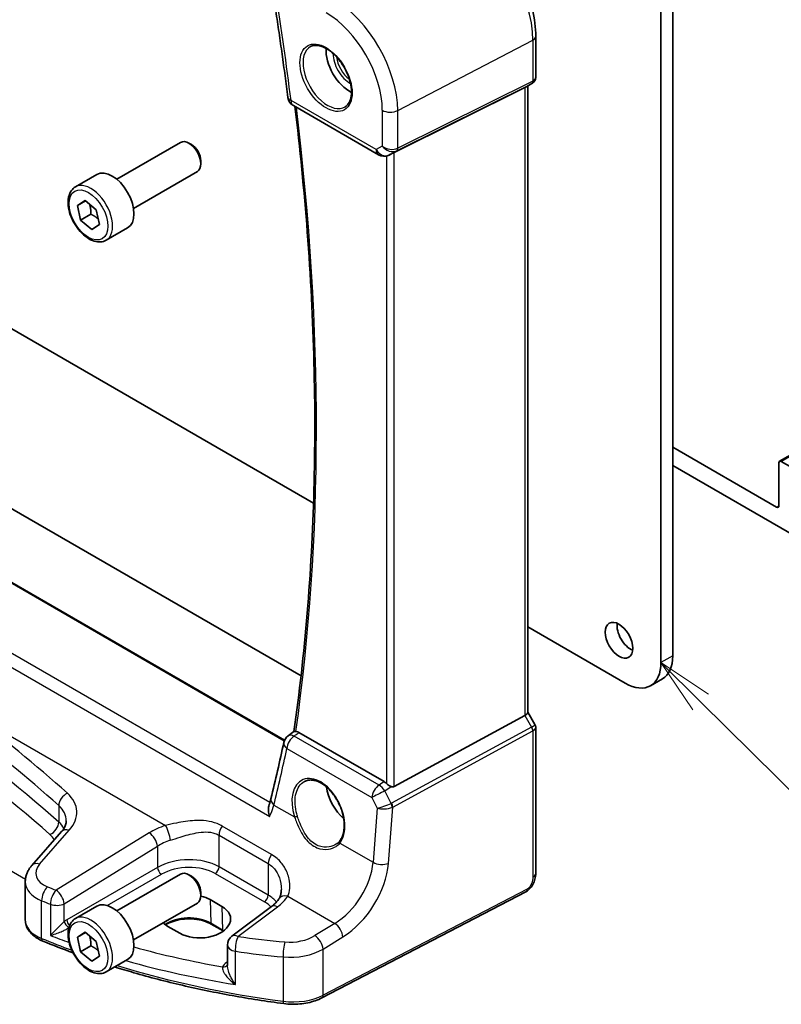
# Model space of a CAD drawing. Units: millimetres. Extents: x 29 to 4761, y 16 to 1000.
# Drawn here: x 502 to 570, y 150 to 238 of the extents above; entities that cross this region are included whole.
import ezdxf

# ---------------------------------------------------------------- set-up
doc = ezdxf.new("R2010")
doc.units = ezdxf.units.MM
doc.header["$LTSCALE"] = 2
doc.layers.add('Symbol (TK)', color=100, linetype='Continuous', lineweight=18, true_color=0x00ff3f)
doc.layers.add('Visible (ISO)', color=7, linetype='Continuous', lineweight=35)
doc.layers.add('Visible Narrow (ISO)', color=7, linetype='Continuous', lineweight=25)
doc.styles.add('Note Text (TK2)', font='txt')

# ---------------------------------------------------------------- blocks, each defined once
blk = doc.blocks.new('バルーン6')
at = {"layer": 'Symbol (TK)', "color": 100, "true_color": 0x00ff40}
for p, q in [((281.276, 88.295), (279.498, 90.052)), ((281.628, 88.65), (279.498, 90.052)), ((279.498, 90.052), (280.925, 87.939)), ((281.276, 88.295), (286.863, 82.772))]:
    blk.add_line(p, q, dxfattribs=at)
at = {"layer": 'Symbol (TK)'}
blk.add_circle((288.989, 80.671), 3, dxfattribs=at)
at = {"layer": 'Symbol (TK)', "color": 7, "insert": (288.989, 80.648), "char_height": 2, "attachment_point": 5, "line_spacing_factor": 0.25, "style": 'Note Text (TK2)'}
blk.add_mtext('1', dxfattribs=at)

msp = doc.modelspace()

# ---------------------------------------------------------------- linework, layer by layer
at = {"layer": 'Visible (ISO)'}
for p, q in [((560.0571, 245.71), (560.0571, 180.7169)), ((558.9964, 180.1045), (558.9964, 245.0976)), ((547.8159, 236.0113), (547.8159, 232.3871)), ((462.7592, 231.9929), (527.9725, 194.3419)), ((546.8441, 231.4372), (535.1724, 225.6476)), ((547.478, 231.8019), (546.8745, 231.4534)), ((547.1088, 231.5887), (547.1088, 175.66)), ((526.1699, 229.8303), (533.7673, 225.444)), ((510.3964, 223.2612), (516.0981, 226.5531)), ((517.065, 226.3536), (516.8481, 226.4788)), ((534.8589, 225.4865), (534.7077, 225.4123)), ((517.9088, 224.8921), (517.9088, 224.6417)), ((506.7097, 222.5761), (508.6189, 223.6783)), ((511.8964, 220.6631), (517.5981, 223.955)), ((452.7103, 221.7187), (526.8527, 178.9126)), ((506.8788, 220.9144), (507.5772, 221.3706)), ((507.6144, 221.3391), (506.8788, 220.9144)), ((507.1742, 219.6158), (506.8788, 220.9144)), ((507.5772, 221.3706), (508.5709, 220.5283)), ((508.0935, 220.1465), (507.1742, 219.6158)), ((508.5709, 220.5283), (508.8663, 219.2296)), ((508.168, 218.7734), (507.1742, 219.6158)), ((508.8663, 219.2296), (508.168, 218.7734)), ((509.4597, 217.8129), (511.3689, 218.9152)), ((525.3886, 173.194), (447.2024, 218.3348)), ((579.4672, 203.7823), (569.5944, 198.0823)), ((560.0571, 199.333), (569.3202, 193.985)), ((569.5323, 194.1074), (569.5323, 197.945)), ((571.1587, 197.2509), (569.7444, 198.0674)), ((575.4013, 188.841), (560.0571, 197.7)), ((547.1088, 183.2936), (555.8144, 178.2674)), ((558.0644, 178.0445), (559.1251, 178.6569)), ((546.8441, 175.3957), (535.1724, 169.0501)), ((547.1088, 175.6831), (547.7446, 174.5818)), ((547.8159, 174.3157), (547.8159, 161.3018)), ((525.7055, 173.5796), (526.2196, 173.9548)), ((534.2664, 169.4792), (526.6675, 173.8665)), ((505.472, 165.0242), (502.8142, 161.9996)), ((510.3964, 157.9414), (516.0981, 161.2333)), ((517.065, 161.0338), (516.8481, 161.159)), ((502.2305, 157.1233), (502.2305, 160.5377)), ((517.9088, 159.5724), (517.9088, 159.3219)), ((546.938, 159.6483), (528.7255, 150.1805)), ((506.7097, 157.2563), (508.6189, 158.3586)), ((511.8964, 155.3434), (517.5981, 158.6353)), ((518.7278, 158.9511), (519.7885, 158.3387)), ((524.2153, 158.325), (520.6852, 155.6852)), ((516.0316, 155.9424), (514.971, 156.5547)), ((519.8946, 156.148), (518.834, 156.7604)), ((506.8788, 155.5947), (507.5772, 156.0509)), ((507.6144, 156.0194), (506.8788, 155.5947)), ((507.1742, 154.2961), (506.8788, 155.5947)), ((507.5772, 156.0509), (508.5709, 155.2085)), ((508.0935, 154.8268), (507.1742, 154.2961)), ((508.5709, 155.2085), (508.8663, 153.9099)), ((520.2841, 154.8844), (520.2841, 153.0631)), ((508.168, 153.4537), (507.1742, 154.2961)), ((508.8663, 153.9099), (508.168, 153.4537)), ((509.4597, 152.4932), (511.3689, 153.5955))]:
    msp.add_line(p, q, dxfattribs=at)
for centre, start, end in [((526.6699, 230.6963), 187.131702, 240), ((534.2673, 226.31), 240, 296.132973), ((526.2951, 172.7718), 126.124877, 167.943175), ((521.2841, 154.8844), 126.78998, 180)]:
    msp.add_arc(centre, 1, start, end, dxfattribs=at)
for centre, major_axis, ratio, start_param, end_param in [((531.2071, 233.5442), (-1.5, 2.5981), 0.5773503, 0.7137912, 2.4278015), ((546.3088, 232.0506), (0.7391, -0.4267), 0.7174389, 5.8381263, 5.8904862), ((516.8481, 225.254), (-0.75, 1.299), 0.5773503, 3.1415927, 6.2831853), ((517.065, 225.3793), (-0.5966, 1.0334), 0.5773503, 3.9269908, 5.4977871), ((534.8378, 225.4529), (0.4999, 0.2676), 0.0332701, 0.8199497, 1.4244848), ((509.9939, 221.2968), (-1.375, 2.3816), 0.5773503, 3.1415927, 6.2831853), ((569.7444, 197.8225), (-0.15, 0.2598), 0.5773503, 5.4977871, 7.0685835), ((569.3202, 194.2299), (0.15, -0.2598), 0.5773503, 5.4977871, 7.0685835), ((556.3094, 182.7173), (0.875, -1.5155), 0.5773503, 3.7927301, 5.6320478), ((556.8751, 182.554), (2.25, -3.8971), 0.5773503, 0, 0.7853982), ((555.8144, 181.9416), (2.25, -3.8971), 0.5773503, 5.4977871, 7.0685835), ((546.3088, 175.4687), (0.7971, 0.2136), 0.3178372, 5.360468, 6.1982261), ((367.5371, 295.4981), (98.2179, -207.8093), 0.6219239, 0.6553131, 0.6837008), ((531.2071, 168.2245), (-1.5, 2.5981), 0.5773503, 0.9561768, 2.0969458), ((534.2673, 168.6591), (0.4985, -0.8698), 0.5766698, 2.047433, 2.3604916), ((534.8378, 169.6739), (0.3326, -0.6249), 0.5974682, 5.6839249, 6.28846), ((516.8481, 159.9343), (-0.75, 1.299), 0.5773503, 3.1415927, 6.2831853), ((517.065, 160.0595), (-0.5966, 1.0334), 0.5773503, 3.9269908, 5.4977871), ((516.8494, 157.7529), (-2.6554, -0.1273), 0.606728, 3.8979194, 4.2736129), ((509.9939, 155.977), (-1.375, 2.3816), 0.5773503, 3.1415927, 6.2831853), ((517.9101, 157.1406), (2.6554, 0.1273), 0.606728, 3.8979194, 7.0395121), ((516.8494, 157.7529), (-2.6554, -0.1273), 0.606728, 0.4952315, 0.7563268)]:
    msp.add_ellipse(centre, major_axis=major_axis, ratio=ratio, start_param=start_param, end_param=end_param, dxfattribs=at)
msp.add_ellipse((555.2487, 182.1049), major_axis=(-0.875, 1.5155), ratio=0.5773503, dxfattribs=at)
for points, knots in [([(547.8159, 236.0113), (547.8159, 236.7813), (547.711, 237.595), (547.3113, 239.2461), (547.0163, 240.0834), (546.2651, 241.7111), (545.8088, 242.5013), (544.7748, 243.9658), (544.1972, 244.6399), (542.9671, 245.8116), (542.3149, 246.3093), (541.648, 246.6943)], [3.1415927, 3.1415927, 3.1415927, 3.1415927, 3.4557519, 3.4557519, 3.7699112, 3.7699112, 4.0840704, 4.0840704, 4.3982297, 4.3982297, 4.712389, 4.712389, 4.712389, 4.712389]), ([(524.2927, 240.2307), (524.3974, 239.5823), (524.4996, 238.9347), (524.699, 237.6414), (524.7963, 236.9956), (524.9859, 235.7059), (525.0783, 235.0619), (525.258, 233.7758), (525.3454, 233.1337), (525.5153, 231.8515), (525.5977, 231.2113), (525.6777, 230.5722)], [2.938877713, 2.938877713, 2.938877713, 2.938877713, 2.948524165, 2.948524165, 2.958170618, 2.958170618, 2.96781707, 2.96781707, 2.977463523, 2.977463523, 2.987109976, 2.987109976, 2.987109976, 2.987109976]), ([(527.712, 235.1025), (527.8818, 235.1911), (528.0841, 235.2281), (528.5184, 235.1848), (528.7423, 235.1177), (529.1962, 234.8928), (529.4253, 234.7388), (529.8711, 234.3562), (530.0877, 234.1276), (530.4851, 233.6176), (530.6656, 233.3361), (530.9709, 232.7499), (531.0954, 232.4453), (531.2755, 231.8463), (531.3313, 231.5519), (531.3706, 231.0058), (531.3545, 230.7541), (531.2577, 230.3167), (531.1768, 230.1322), (530.9964, 229.8844), (530.9083, 229.8013), (530.8091, 229.7382)], [0.8100934, 0.8100934, 0.8100934, 0.8100934, 1.1786249, 1.1786249, 1.500072, 1.500072, 1.809278, 1.809278, 2.1195272, 2.1195272, 2.4314916, 2.4314916, 2.743846, 2.743846, 3.0551027, 3.0551027, 3.3644282, 3.3644282, 3.6760896, 3.6760896, 3.9022956, 3.9022956, 3.9022956, 3.9022956]), ([(547.8159, 232.3871), (547.8159, 232.3422), (547.8115, 232.2961), (547.7928, 232.2039), (547.7784, 232.1579), (547.7394, 232.0694), (547.7149, 232.027), (547.6578, 231.949), (547.6251, 231.9135), (547.5547, 231.8512), (547.5169, 231.8243), (547.478, 231.8019)], [-0.78539816, -0.78539816, -0.78539816, -0.78539816, -0.62831853, -0.62831853, -0.4712389, -0.4712389, -0.31415927, -0.31415927, -0.15707963, -0.15707963, 0, 0, 0, 0]), ([(526.3109, 229.7489), (526.7649, 225.977), (527.1321, 222.2404), (527.7106, 214.6009), (527.9098, 210.7037), (528.1083, 203.0184), (528.1076, 199.2304), (527.9067, 191.7774), (527.7063, 188.1126), (527.1071, 180.9232), (526.7083, 177.3985), (526.2111, 173.9486)], [2.9933361, 2.9933361, 2.9933361, 2.9933361, 3.05040419, 3.05040419, 3.11132422, 3.11132422, 3.17224425, 3.17224425, 3.23316428, 3.23316428, 3.2940276, 3.2940276, 3.2940276, 3.2940276]), ([(509.4597, 217.8129), (509.3113, 217.7272), (509.1433, 217.6769), (508.7807, 217.6468), (508.5853, 217.6725), (508.1722, 217.7993), (507.9543, 217.9099), (507.5278, 218.2046), (507.3197, 218.3913), (506.9384, 218.817), (506.7651, 219.0556), (506.4683, 219.5613), (506.3445, 219.8282), (506.1579, 220.3673), (506.0953, 220.6393), (506.0404, 221.1657), (506.0486, 221.4199), (506.1444, 221.8801), (506.2304, 222.0881), (506.4542, 222.3891), (506.5732, 222.4972), (506.7097, 222.5761)], [4.2206244, 4.2206244, 4.2206244, 4.2206244, 4.4864187, 4.4864187, 4.7760432, 4.7760432, 5.1041382, 5.1041382, 5.442849, 5.442849, 5.7789822, 5.7789822, 6.1135416, 6.1135416, 6.4494571, 6.4494571, 6.7881093, 6.7881093, 7.117709, 7.117709, 7.362217, 7.362217, 7.362217, 7.362217]), ([(547.8159, 174.3157), (547.8159, 174.3336), (547.815, 174.3519), (547.8112, 174.3888), (547.8083, 174.4074), (547.8005, 174.4444), (547.7956, 174.4627), (547.7838, 174.4986), (547.777, 174.5162), (547.7619, 174.55), (547.7535, 174.5663), (547.7446, 174.5818)], [0.78539816, 0.78539816, 0.78539816, 0.78539816, 0.81938185, 0.81938185, 0.85336555, 0.85336555, 0.88734924, 0.88734924, 0.92133293, 0.92133293, 0.95531662, 0.95531662, 0.95531662, 0.95531662]), ([(526.3937, 173.9606), (526.3669, 173.963), (526.3433, 173.9649), (526.2774, 173.9685), (526.2476, 173.9668), (526.2259, 173.9587), (526.2224, 173.9568), (526.2196, 173.9548)], [-0.111641379, -0.111641379, -0.111641379, -0.111641379, -0.099086374, -0.099086374, -0.071367183, -0.071367183, -0.064909321, -0.064909321, -0.064909321, -0.064909321]), ([(526.3937, 173.9606), (526.4112, 173.959), (526.4291, 173.9565), (526.5183, 173.9389), (526.5927, 173.9097), (526.6675, 173.8665)], [0.101922923, 0.101922923, 0.101922923, 0.101922923, 0.110022566, 0.110022566, 0.14178494, 0.14178494, 0.14178494, 0.14178494]), ([(527.1682, 169.4991), (527.2613, 169.5476), (527.3608, 169.5828), (527.5695, 169.6248), (527.6784, 169.6324), (527.9004, 169.62), (528.0128, 169.6015), (528.2396, 169.5395), (528.3536, 169.497), (528.5818, 169.3892), (528.696, 169.3243), (528.9225, 169.173), (529.0349, 169.0868), (529.255, 168.8947), (529.3628, 168.7888), (529.5711, 168.5599), (529.6715, 168.4367), (529.8624, 168.1761), (529.9528, 168.0386), (530.1209, 167.7528), (530.1986, 167.6044), (530.3392, 167.3007), (530.4021, 167.1454), (530.5113, 166.832), (530.5576, 166.6739), (530.6325, 166.3594), (530.6611, 166.2029), (530.6999, 165.8958), (530.7101, 165.7452), (530.7124, 165.4539), (530.7044, 165.3132), (530.6708, 165.0453), (530.6452, 164.918), (530.5775, 164.6797), (530.5353, 164.5687), (530.434, 164.3611), (530.374, 164.2656), (530.3074, 164.1818)], [-0.7585989, -0.7585989, -0.7585989, -0.7585989, -0.580545, -0.580545, -0.4069118, -0.4069118, -0.2424865, -0.2424865, -0.0841099, -0.0841099, 0.0715803, 0.0715803, 0.2264597, 0.2264597, 0.3813849, 0.3813849, 0.5366773, 0.5366773, 0.6923998, 0.6923998, 0.8484936, 0.8484936, 1.0048408, 1.0048408, 1.161294, 1.161294, 1.3177007, 1.3177007, 1.4739423, 1.4739423, 1.6300175, 1.6300175, 1.7862136, 1.7862136, 1.9434242, 1.9434242, 2.1088014, 2.1088014, 2.1088014, 2.1088014]), ([(534.9019, 169.0459), (534.8887, 169.0509), (534.8757, 169.0562), (534.7992, 169.0896), (534.7307, 169.1279), (534.6006, 169.2142), (534.539, 169.2622), (534.4874, 169.3106), (534.4858, 169.3121), (534.4843, 169.3136)], [0.034621874, 0.034621874, 0.034621874, 0.034621874, 0.039035112, 0.039035112, 0.061072777, 0.061072777, 0.083110443, 0.083110443, 0.083812467, 0.083812467, 0.083812467, 0.083812467]), ([(524.1706, 167.9601), (524.1617, 167.9232), (524.1522, 167.8859), (524.1323, 167.8106), (524.1218, 167.7725), (524.0999, 167.6956), (524.0885, 167.6568), (524.0646, 167.5786), (524.0522, 167.5391), (524.0264, 167.4595), (524.013, 167.4194), (523.9991, 167.379)], [0, 0, 0, 0, 0.017050253, 0.017050253, 0.034100506, 0.034100506, 0.051150759, 0.051150759, 0.068201012, 0.068201012, 0.085251265, 0.085251265, 0.085251265, 0.085251265]), ([(524.0551, 166.3608), (524.0546, 166.3625), (524.054, 166.3642), (523.9992, 166.5367), (523.9623, 166.7126), (523.9384, 167.0253), (523.9448, 167.1665), (523.9813, 167.3226), (523.9895, 167.3513), (523.9991, 167.379)], [-0.00055057, -0.00055057, -0.00055057, -0.00055057, 0, 0, 0.05425038, 0.05425038, 0.10049689, 0.10049689, 0.11132991, 0.11132991, 0.11132991, 0.11132991]), ([(505.472, 165.0242), (505.5341, 165.0948), (505.5886, 165.165), (505.6828, 165.3026), (505.7225, 165.37), (505.7885, 165.5008), (505.8147, 165.5642), (505.8553, 165.6862), (505.8698, 165.745), (505.8886, 165.8587), (505.8931, 165.9136), (505.8931, 165.9676)], [-1.30899694, -1.30899694, -1.30899694, -1.30899694, -1.20427718, -1.20427718, -1.09955743, -1.09955743, -0.99483767, -0.99483767, -0.89011792, -0.89011792, -0.78539816, -0.78539816, -0.78539816, -0.78539816]), ([(530.3074, 164.1818), (530.2899, 164.1598), (530.2715, 164.1383), (530.2331, 164.0964), (530.2131, 164.0759), (530.1714, 164.0362), (530.1497, 164.0169), (530.1049, 163.9796), (530.0818, 163.9616), (530.034, 163.9268), (530.0095, 163.9101), (529.9842, 163.894)], [0, 0, 0, 0, 0.014792457, 0.014792457, 0.029584915, 0.029584915, 0.044377372, 0.044377372, 0.05916983, 0.05916983, 0.073962287, 0.073962287, 0.073962287, 0.073962287]), ([(502.2305, 160.5377), (502.2305, 160.6481), (502.2397, 160.7582), (502.2756, 160.9743), (502.3021, 161.0802), (502.3704, 161.2852), (502.412, 161.3842), (502.5079, 161.5743), (502.5621, 161.6653), (502.6808, 161.8387), (502.7454, 161.9212), (502.8142, 161.9996)], [0.78539816, 0.78539816, 0.78539816, 0.78539816, 0.89011792, 0.89011792, 0.99483767, 0.99483767, 1.09955743, 1.09955743, 1.20427718, 1.20427718, 1.30899694, 1.30899694, 1.30899694, 1.30899694]), ([(547.8159, 161.3018), (547.8159, 161.1728), (547.8027, 161.0367), (547.7422, 160.7394), (547.6876, 160.5749), (547.5374, 160.2546), (547.4375, 160.0954), (547.2107, 159.8327), (547.081, 159.7226), (546.938, 159.6483)], [0, 0, 0, 0, 0.04210539, 0.04210539, 0.09352905, 0.09352905, 0.14831264, 0.14831264, 0.19956925, 0.19956925, 0.19956925, 0.19956925]), ([(525.0984, 159.8748), (525.0984, 159.8052), (525.0951, 159.737), (525.082, 159.605), (525.0723, 159.5411), (525.0472, 159.4187), (525.0317, 159.3603), (524.9958, 159.2499), (524.9754, 159.198), (524.9304, 159.101), (524.9058, 159.0561), (524.8796, 159.0146)], [0.40227937, 0.40227937, 0.40227937, 0.40227937, 0.44191352, 0.44191352, 0.48154766, 0.48154766, 0.52118181, 0.52118181, 0.56081596, 0.56081596, 0.6004501, 0.6004501, 0.6004501, 0.6004501]), ([(524.8796, 159.0146), (524.8514, 158.9699), (524.8201, 158.9246), (524.7509, 158.8329), (524.7131, 158.7867), (524.631, 158.6939), (524.5867, 158.6472), (524.4915, 158.5542), (524.4407, 158.5078), (524.3327, 158.4157), (524.2755, 158.3701), (524.2153, 158.325)], [1.17431735, 1.17431735, 1.17431735, 1.17431735, 1.24314117, 1.24314117, 1.31196499, 1.31196499, 1.38078881, 1.38078881, 1.44961263, 1.44961263, 1.51843645, 1.51843645, 1.51843645, 1.51843645]), ([(502.2305, 157.1233), (502.2305, 156.9589), (502.258, 156.7947), (502.362, 156.4823), (502.4381, 156.3341), (502.6277, 156.0598), (502.7412, 155.9333), (502.9975, 155.7023), (503.1404, 155.5976), (503.4499, 155.4094), (503.6167, 155.3258), (503.7929, 155.253)], [0.78539816, 0.78539816, 0.78539816, 0.78539816, 0.97527624, 0.97527624, 1.16515432, 1.16515432, 1.3550324, 1.3550324, 1.54491048, 1.54491048, 1.73478856, 1.73478856, 1.73478856, 1.73478856]), ([(509.4597, 152.4932), (509.3113, 152.4075), (509.1433, 152.3572), (508.7807, 152.327), (508.5853, 152.3528), (508.1722, 152.4796), (507.9543, 152.5901), (507.5278, 152.8848), (507.3197, 153.0715), (506.9384, 153.4972), (506.7651, 153.7359), (506.4683, 154.2416), (506.3445, 154.5085), (506.1579, 155.0475), (506.0953, 155.3196), (506.0404, 155.8459), (506.0486, 156.1001), (506.1444, 156.5604), (506.2304, 156.7684), (506.4542, 157.0694), (506.5732, 157.1775), (506.7097, 157.2563)], [4.2206244, 4.2206244, 4.2206244, 4.2206244, 4.4864187, 4.4864187, 4.7760432, 4.7760432, 5.1041382, 5.1041382, 5.442849, 5.442849, 5.7789822, 5.7789822, 6.1135416, 6.1135416, 6.4494571, 6.4494571, 6.7881093, 6.7881093, 7.117709, 7.117709, 7.362217, 7.362217, 7.362217, 7.362217]), ([(518.834, 156.7604), (518.6359, 156.8748), (518.4036, 156.9733), (517.8923, 157.1261), (517.6133, 157.1801), (517.0371, 157.2366), (516.74, 157.2388), (516.1597, 157.1905), (515.8767, 157.1401), (515.3557, 156.9932), (515.1175, 156.8969), (514.8602, 156.7545), (514.8092, 156.7239), (514.7607, 156.6924)], [4.712389, 4.712389, 4.712389, 4.712389, 5.020055, 5.020055, 5.3296103, 5.3296103, 5.6408267, 5.6408267, 5.9521116, 5.9521116, 6.2618362, 6.2618362, 6.3426977, 6.3426977, 6.3426977, 6.3426977]), ([(525.3082, 149.6602), (523.7658, 149.8636), (522.2372, 150.1024), (519.2173, 150.6492), (517.726, 150.9573), (514.7898, 151.6409), (513.345, 152.0164), (511.3555, 152.5893), (510.7877, 152.7595), (510.2247, 152.9348)], [4.15156292, 4.15156292, 4.15156292, 4.15156292, 4.23092969, 4.23092969, 4.31029645, 4.31029645, 4.38966322, 4.38966322, 4.42172024, 4.42172024, 4.42172024, 4.42172024]), ([(525.3082, 149.6602), (525.5449, 149.6289), (525.786, 149.6109), (526.2695, 149.6017), (526.5119, 149.6105), (526.9905, 149.6546), (527.2267, 149.69), (527.6857, 149.7867), (527.9084, 149.8481), (528.3336, 149.9958), (528.5362, 150.0821), (528.7255, 150.1805)], [2.13162239, 2.13162239, 2.13162239, 2.13162239, 2.32314446, 2.32314446, 2.51466654, 2.51466654, 2.70618862, 2.70618862, 2.8977107, 2.8977107, 3.08923278, 3.08923278, 3.08923278, 3.08923278])]:
    msp.add_open_spline(points, degree=3, knots=knots, dxfattribs=at)
for points in [[(534.8589, 225.4865), (534.8731, 225.4934), (534.8874, 225.5007), (534.9019, 225.5084)], [(519.9103, 156.1389), (519.9051, 156.142), (519.8999, 156.145), (519.8946, 156.148)], [(506.5019, 154.1964), (505.5827, 154.5342), (504.6792, 154.8866), (503.7929, 155.253)]]:
    msp.add_open_spline(points, degree=3, dxfattribs=at)
for points, weights in [([(507.9713, 221.0366), (508.0932, 220.6574), (508.0935, 220.1465)], [1.06898090666, 1.10279378398, 1]), ([(508.0935, 220.1465), (508.5042, 219.9322), (508.7622, 219.6877)], [1, 1.09340472373, 1.07401808285]), ([(507.9713, 155.7169), (508.0932, 155.3377), (508.0935, 154.8268)], [1.06898090666, 1.10279378398, 1]), ([(508.0935, 154.8268), (508.5042, 154.6124), (508.7622, 154.3679)], [1, 1.09340472373, 1.07401808285])]:
    msp.add_rational_spline(points, weights, degree=2, dxfattribs=at)
at = {"layer": 'Visible Narrow (ISO)'}
for p, q in [((535.4879, 229.397), (547.5512, 235.668)), ((547.5512, 235.668), (547.5512, 232.0143)), ((535.3845, 225.802), (547.4478, 231.7857)), ((547.5512, 232.0143), (535.4879, 226.0305)), ((547.4478, 231.7857), (546.8441, 231.4372)), ((546.8441, 231.4372), (546.8441, 175.3957)), ((533.5602, 225.9018), (525.9628, 230.2881)), ((534.1117, 229.4178), (534.1117, 226.2202)), ((535.4879, 226.0305), (535.4879, 229.397)), ((534.1117, 226.2202), (533.5602, 225.9018)), ((534.4843, 225.3339), (534.4843, 169.3136)), ((534.7296, 225.4238), (535.3845, 225.802)), ((534.9019, 225.5084), (534.7296, 225.4238)), ((535.1724, 169.0501), (535.1724, 225.6476)), ((447.129, 218.3008), (525.3624, 173.1327)), ((440.5508, 214.572), (524.0551, 166.3608)), ((524.0755, 167.6142), (441.736, 215.153)), ((569.7444, 198.0674), (579.4672, 203.6809)), ((502.2422, 160.7533), (441.0699, 196.0712)), ((569.3202, 193.985), (569.5323, 194.1074)), ((560.0571, 180.7169), (558.9964, 180.1045)), ((497.0562, 175.7746), (514.7509, 165.5585)), ((546.8441, 175.3957), (547.4478, 174.35)), ((547.4478, 174.35), (534.9388, 167.5493)), ((533.8206, 169.1692), (526.2334, 173.5496)), ((535.0422, 167.2013), (547.5512, 174.002)), ((547.5512, 174.002), (547.5512, 160.9586)), ((525.5906, 172.4363), (533.1778, 168.0558)), ((534.2664, 169.4792), (533.8206, 169.1692)), ((534.3445, 168.6583), (534.9019, 169.0459)), ((533.1778, 168.0558), (533.6552, 167.1186)), ((534.9151, 167.538), (534.3445, 168.6583)), ((505.2224, 167.3453), (505.2224, 165.8722)), ((524.4379, 167.3881), (526.2772, 166.3261)), ((533.6552, 167.1186), (533.2847, 162.2803)), ((534.6583, 162.1868), (535.0422, 167.2013)), ((524.2106, 162.9822), (519.8207, 165.5167)), ((503.5038, 162.1173), (506.1616, 165.1419)), ((513.3012, 164.9134), (504.983, 159.7907)), ((519.5369, 164.6989), (523.9268, 162.1644)), ((519.5369, 161.8775), (519.5369, 164.6989)), ((505.7138, 158.5839), (514.032, 163.7066)), ((514.032, 163.7066), (514.032, 161.8188)), ((530.3231, 163.9902), (533.2847, 162.2803)), ((514.032, 161.8188), (505.9339, 157.1434)), ((523.9268, 159.343), (519.5369, 161.8775)), ((523.9268, 162.1644), (523.9268, 159.343)), ((509.5541, 158.4181), (514.385, 161.2073)), ((519.2019, 161.2764), (523.5918, 158.7418)), ((502.2137, 159.1806), (502.2137, 159.1806)), ((525.6634, 159.2582), (529.8687, 156.8303)), ((547.042, 159.8774), (528.8295, 150.4096)), ((503.6928, 155.4804), (503.6928, 158.8449)), ((504.4755, 158.5382), (504.4755, 155.7476)), ((505.7138, 156.9934), (505.7138, 158.5839)), ((518.7278, 158.9511), (518.7926, 156.8463)), ((519.7885, 158.3387), (519.8533, 156.234)), ((521.2225, 155.6622), (524.7525, 158.302)), ((519.8533, 156.234), (518.7926, 156.8463)), ((529.8687, 156.8303), (528.0987, 155.7403)), ((528.8295, 154.5335), (530.5994, 155.6235)), ((520.9902, 151.3726), (520.9902, 154.3325)), ((528.8295, 150.4096), (528.8295, 154.5335)), ((520.2841, 153.3978), (520.1879, 153.33)), ((525.2622, 153.828), (525.2622, 149.8744))]:
    msp.add_line(p, q, dxfattribs=at)
for centre, major_axis, ratio, start_param, end_param in [((541.2184, 239.3242), (4.4779, -7.756), 0.5773503, 0.7853982, 2.3561945), ((365.6557, 294.016), (-114.7204, 198.7016), 0.5773503, 4.0814735, 4.1297058), ((529.7559, 232.7064), (-4.0532, 7.0203), 0.5773503, 3.9269908, 5.4977871), ((529.0858, 232.3195), (3.5538, -6.1554), 0.5773503, 0.7853982, 2.3561945), ((547.0159, 236.0113), (0.8, 0), 0.5773503, 5.4454273, 6.2831853), ((529.2223, 232.3983), (1.549, -2.683), 0.5773503, 3.1168974, 6.3078805), ((531.2071, 233.5442), (1.0414, -1.8038), 0.5773503, 3.882028, 5.5427499), ((531.3436, 233.623), (-0.9415, 1.6307), 0.5773503, 0.917016, 2.2245767), ((547.0159, 232.4589), (-0.7956, 0.1271), 0.6576086, 2.4085076, 3.2462656), ((547.2166, 232.2288), (0.2222, -0.4479), 0.5587275, 0.0364416, 0.8207045), ((547.0159, 232.4589), (0.5665, -0.5778), 0.7980726, 6.028203, 6.0805629), ((526.6699, 230.6963), (-0.9923, -0.1242), 0.4816385, 0, 0.7192191), ((526.6699, 230.6963), (-0.5, -0.866), 0.5773503, 5.4977871, 6.2831853), ((366.3628, 294.4242), (-114.457, 198.2453), 0.5773503, 3.7762403, 4.0755822), ((534.8188, 229.826), (-1, 0), 0.5773503, 0.7853982, 2.3038346), ((534.8188, 226.6285), (-0.9884, 0.2242), 0.6785192, 0.9381155, 2.4565519), ((534.8188, 226.6285), (0.7629, -0.6767), 0.7852134, 4.4565006, 5.9749371), ((535.1534, 226.2451), (0.2222, -0.4479), 0.5587275, 0.0364416, 0.8207045), ((534.2673, 226.31), (-0.5, -0.866), 0.5773503, 5.4977871, 6.2831853), ((534.2673, 226.31), (0.5, -0.866), 0.8164966, 4.712389, 6.2308254), ((534.2673, 226.31), (0.4405, -0.8978), 0.6331079, 0, 0.0390457), ((508.0847, 220.1945), (1.375, -2.3816), 0.5773503, 0, 3.1415927), ((334.8365, 91.8151), (-204.6245, -9.7561), 0.6065893, 3.7001809, 4.0959746), ((334.8735, 91.0211), (203.624, 9.7588), 0.6067281, 0.5584318, 0.9542254), ((334.7749, 88.2048), (-205.4325, -17.0828), 0.6252357, 3.6771492, 3.751453), ((334.8365, 87.427), (204.4307, 17.0907), 0.6254545, 0.53526, 0.6095638), ((547.0159, 174.244), (-0.7292, -0.3368), 0.1257984, 2.1453801, 3.1530566), ((547.2166, 174.2166), (0.2388, -0.4393), 0.5337015, 0.8002149, 1.5844778), ((547.0159, 174.244), (0.7987, 0.0937), 0.4825946, 5.388888, 6.2266461), ((526.2951, 172.7718), (0.5, 0.866), 0.5773503, 0.8726646, 2.268928), ((526.2951, 172.7718), (-0.5895, 0.8077), 0.5470735, 5.4393408, 6.2831853), ((367.3901, 294.23), (98.0074, -207.844), 0.625235, 0.6587646, 0.6872108), ((526.2951, 172.7718), (-0.9779, 0.2089), 0.6050117, 0, 0.903594), ((528.4057, 166.613), (-1.4239, 3.0196), 0.6252354, 3.4409358, 7.6585386), ((533.8822, 168.3914), (-0.5, -0.866), 0.5773503, 4.0142573, 5.4105207), ((533.8822, 168.3914), (0.5709, -0.821), 0.5324781, 1.5259771, 2.3100943), ((506.0547, 167.6653), (0.6658, 0.7461), 0.6695631, 1.0011617, 2.486399), ((501.8315, 166.4928), (-4.9933, -0.4152), 0.6252357, 2.5660491, 3.6771492), ((525.1423, 167.7236), (-0.9716, 0.2365), 0.6187314, 0, 0.9209376), ((531.2071, 168.2245), (1.0414, -1.8038), 0.5773503, 4.5176147, 4.8032837), ((533.8822, 168.3914), (0.8911, 0.4539), 0.0331136, 1.0085463, 2.4654155), ((501.8931, 165.715), (3.9908, 0.4253), 0.6362092, 6.2154932, 6.8029945), ((534.3596, 167.4542), (-0.9507, -0.3366), 0.1260537, 0.6927589, 2.1496282), ((534.3596, 167.4542), (1.007, 0.0778), 0.4004687, 3.9071643, 5.3640336), ((534.6369, 168.1909), (0.2811, -0.6517), 0.5977623, 6.2757079, 6.3374745), ((534.684, 167.4045), (0.1923, -0.4615), 0.5306539, 0.8599735, 1.6394174), ((534.7076, 167.4158), (0.2388, -0.4393), 0.5337015, 0.8002149, 1.5844778), ((534.4058, 168.0574), (0.8351, -0.703), 0.7266597, 5.9073453, 5.9691119), ((526.4181, 166.3932), (0.19, 0.0624), 0.156127, 3.8273225, 5.3184385), ((504.3901, 165.5522), (-0.6615, -0.7499), 0.6736085, 0.9631217, 2.482581), ((501.8931, 164.4663), (-3.9991, -0.1417), 0.5995612, 3.4427498, 3.7078457), ((516.6469, 162.7495), (-4.9933, -0.4152), 0.6252357, 5.0493634, 5.3934825), ((514.8126, 164.7807), (-0.2942, 0.9557), 0.2621606, 4.0409106, 5.5780434), ((520.244, 165.1071), (0.5, 0.866), 0.5773503, 1.4272482, 2.3561945), ((501.9301, 163.6723), (2.9987, 0.1437), 0.6067281, 0.2551332, 0.5584318), ((506.2232, 164.3641), (-0.7512, 0.6601), 0.6559781, 5.3064361, 6.2831853), ((513.3628, 164.1356), (-0.5244, 0.8515), 0.4940186, 3.9140299, 5.4802648), ((516.7085, 161.9716), (3.9908, 0.4253), 0.6362092, 1.8920234, 2.2361425), ((530.464, 164.0573), (-0.1566, 0.1245), 0.7461583, 0, 1.2210937), ((516.7085, 160.0947), (-3.9987, -0.1665), 0.6031607, 3.9018796, 5.4203161), ((524.634, 162.5726), (0.5, 0.866), 0.5773503, 1.4272482, 2.3561945), ((503.5654, 161.3395), (-0.7512, 0.6601), 0.6559781, 5.3064361, 6.2831853), ((505.6688, 161.4418), (-2.4966, -0.2076), 0.6252357, 5.7076418, 7.1806309), ((514.3665, 161.6043), (-0.25, 0.433), 0.5154213, 0.7867677, 2.354825), ((516.727, 159.6977), (3.4985, 0.1677), 0.6067281, 0.7563286, 2.274765), ((519.1834, 161.6734), (0.25, 0.433), 0.5773503, 3.9793507, 5.4977871), ((529.5411, 160.7306), (-2.7501, -4.1821), 0.6123661, 0.9082695, 2.3045329), ((530.2103, 160.3015), (3.2477, 5.0502), 0.6067281, 4.0433268, 5.4395903), ((533.9891, 162.6159), (-0.9971, 0.0763), 0.5274655, 0.8274633, 2.3460992), ((547.0159, 161.3018), (0.8, 0), 0.5773503, 5.4454273, 6.2831853), ((505.7305, 160.664), (3.4978, 0.2021), 0.6121539, 3.1062402, 4.0556306), ((504.275, 159.3143), (0.3706, 0.9288), 0.4835441, 0.7960015, 2.2807051), ((538.5619, 191.946), (-58.9204, -4.8995), 0.6252357, 0.8974456, 0.9133997), ((501.5066, 158.7723), (1, 0), 0.5773503, 0.7614329, 0.7853982), ((501.5066, 158.7723), (-1, 0), 0.5773503, 3.9030255, 3.9269908), ((501.5066, 158.7724), (-1, 0), 0.5773503, 3.9030255, 3.9269908), ((505.0447, 159.0129), (-0.3585, -0.9335), 0.473678, 3.9313763, 5.4163188), ((505.0447, 159.0129), (-0.5244, 0.8515), 0.4940186, 3.9140299, 5.4802648), ((523.5733, 159.1389), (0.25, 0.433), 0.5773503, 3.9793507, 5.4977871), ((521.0984, 157.5602), (-3.9987, -0.1665), 0.6031607, 3.5824909, 3.9018796), ((521.0368, 160.2149), (-4.9933, -0.4152), 0.6252357, 2.3566096, 2.7007287), ((525.725, 158.4804), (-0.8454, 0.5342), 0.7066296, 5.1989293, 6.2831853), ((546.7074, 160.0919), (0.2306, -0.4436), 0.5463429, 0, 0.8102426), ((538.6236, 191.1682), (59.9222, 4.8918), 0.6244878, 4.0400468, 4.0560009), ((505.0447, 159.0129), (1, 0), 0.5773503, 4.1069371, 5.4454273), ((521.1169, 157.1632), (3.4985, 0.1677), 0.6067281, 0.4804532, 0.7563286), ((524.8141, 157.5242), (-0.5989, 0.8008), 0.5542216, 5.4329486, 6.2831853), ((508.0847, 154.8748), (1.375, -2.3816), 0.5773503, 0, 3.1415927), ((505.7305, 157.1233), (-3.5, 0), 0.5773503, 0, 0.9493904), ((506.0484, 156.7789), (-0.3095, 0.3927), 0.3938252, 0.7209822, 2.2401594), ((506.2685, 156.9289), (-0.25, 0.433), 0.5154213, 0.7867677, 2.0374316), ((516.8529, 155.7264), (-2.7433, 0), 0.5773503, 3.9269908, 5.6026653), ((518.934, 156.9336), (-0.1, -0.1732), 0.5773503, 5.5326937, 6.2831853), ((529.9303, 156.0525), (-0.5244, 0.8515), 0.4940186, 3.9140299, 5.4802648), ((538.6236, 186.7149), (59.9756, 2.8238), 0.6062543, 4.0784009, 4.1119602), ((519.9946, 156.3213), (-0.1, -0.1732), 0.5773503, 5.5326937, 6.2831853), ((517.9135, 155.114), (-2.7433, 0), 0.5773503, 3.8731392, 3.9269908), ((521.2841, 154.8844), (-0.5989, 0.8008), 0.5542216, 5.4329486, 6.2831853), ((521.2841, 154.8844), (0.1411, 0.99), 0.2633815, 0.7054353, 2.1991365), ((538.5619, 191.946), (-58.9204, -4.8995), 0.6252357, 1.2205586, 1.2942794), ((526.0913, 157.0387), (-2.996, -0.2491), 0.6252357, 1.2942794, 2.2518898), ((528.1604, 154.9625), (-0.5244, 0.8515), 0.4940186, 3.9140299, 5.4802648), ((503.9839, 155.7151), (-0.191, -0.4621), 0.475347, 5.4282008, 6.2831853), ((538.6236, 183.6456), (-60, 0), 0.5773503, 0.9493904, 1.0036527), ((538.5865, 187.5089), (58.9751, 2.8264), 0.6067281, 4.2146228, 4.3602378), ((521.2841, 154.8844), (-1, 0), 0.5773503, 0, 1.2725034), ((525.4849, 154.3909), (0.0925, 0.9957), 0.2084658, 0.6938779, 2.1908022), ((538.6236, 191.1682), (59.9222, 4.8918), 0.6244878, 4.3631598, 4.4368806), ((526.153, 156.2609), (3.9972, 0.2433), 0.6138185, 4.4504704, 5.4080807), ((538.6236, 183.6456), (-60, 0), 0.5773503, 1.0819213, 1.3462242), ((538.6236, 186.7149), (59.9756, 2.8238), 0.6062543, 4.2092138, 4.3855598), ((521.3026, 152.7539), (1.4994, 0.0719), 0.6067281, 2.3794848, 2.8484016), ((519.8361, 153.345), (0.4578, -0.2011), 0.7611577, 5.0733353, 6.2242234), ((520.1694, 153.727), (0.2881, -0.4086), 0.575771, 5.4469398, 5.7106798), ((526.153, 152.1259), (-4, 0), 0.5773503, 1.3462242, 2.3038346), ((528.4949, 150.6242), (0.2306, -0.4436), 0.5463429, 0, 0.8102426), ((525.3735, 150.1559), (-0.0654, -0.4957), 0.181825, 5.3399069, 6.2831853)]:
    msp.add_ellipse(centre, major_axis=major_axis, ratio=ratio, start_param=start_param, end_param=end_param, dxfattribs=at)
for centre, major_axis in [((529.0858, 232.3195), (-1.649, 2.8561)), ((507.8726, 220.072), (-1.225, 2.1218)), ((507.8726, 154.7523), (-1.225, 2.1218))]:
    msp.add_ellipse(centre, major_axis=major_axis, ratio=0.5773503, dxfattribs=at)
for points, knots in [([(526.2334, 173.5496), (526.3258, 173.617), (526.4181, 173.6844), (526.5104, 173.7518), (526.5628, 173.79), (526.6151, 173.8282), (526.6675, 173.8665)], [-1.05847452547, -1.05847452547, -1.05847452547, -1.05847452547, -1.05834852492, -1.05834852492, -1.05834852492, -1.0582770542, -1.0582770542, -1.0582770542, -1.0582770542]), ([(526.5343, 166.4044), (526.4926, 166.5331), (526.4566, 166.6625), (526.2877, 167.3904), (526.2824, 167.9806), (526.5387, 168.9298), (526.7946, 169.2909), (527.1471, 169.4879), (527.1576, 169.4936), (527.1682, 169.4991)], [-2.1088014, -2.1088014, -2.1088014, -2.1088014, -1.9781367, -1.9781367, -1.3719715, -1.3719715, -0.7767891, -0.7767891, -0.7585989, -0.7585989, -0.7585989, -0.7585989]), ([(524.0551, 166.3608), (524.0928, 166.4434), (524.1288, 166.5256), (524.2752, 166.876), (524.3674, 167.1379), (524.4379, 167.3881)], [-0.15672574, -0.15672574, -0.15672574, -0.15672574, -0.12025183, -0.12025183, 0, 0, 0, 0]), ([(526.2772, 166.3261), (526.3328, 166.1632), (526.3925, 165.9989), (526.6621, 165.3181), (526.9149, 164.8166), (527.5314, 164.0325), (527.8908, 163.7407), (528.6191, 163.4437), (528.9762, 163.4041), (529.5591, 163.4887), (529.7961, 163.5762), (530.1212, 163.7848), (530.2318, 163.8811), (530.3231, 163.9902)], [-0.69493923, -0.69493923, -0.69493923, -0.69493923, -0.64123488, -0.64123488, -0.47011165, -0.47011165, -0.31081426, -0.31081426, -0.17267459, -0.17267459, -0.0664133, -0.0664133, 0, 0, 0, 0]), ([(529.9842, 163.894), (529.8018, 163.778), (529.5898, 163.6963), (529.05, 163.6024), (528.7098, 163.6326), (528.0218, 163.9067), (527.6862, 164.1847), (527.1169, 164.9398), (526.8871, 165.4258), (526.6405, 166.0867), (526.5856, 166.2462), (526.5343, 166.4044)], [0.07396229, 0.07396229, 0.07396229, 0.07396229, 0.17267459, 0.17267459, 0.31081426, 0.31081426, 0.47011165, 0.47011165, 0.64123488, 0.64123488, 0.69493923, 0.69493923, 0.69493923, 0.69493923]), ([(519.8207, 165.5167), (519.6767, 165.5999), (519.5253, 165.6724), (518.7527, 165.9748), (518.0582, 166.0398), (516.8143, 165.9786), (516.2638, 165.895), (515.3928, 165.7178), (515.0636, 165.6394), (514.7509, 165.5585)], [0, 0, 0, 0, 0.06110564, 0.06110564, 0.30081719, 0.30081719, 0.48521068, 0.48521068, 0.60045662, 0.60045662, 0.60045662, 0.60045662]), ([(515.1917, 164.2465), (515.4752, 164.3388), (515.77, 164.4363), (516.5415, 164.6775), (517.0211, 164.8146), (518.0875, 165.0106), (518.6699, 165.0312), (519.2994, 164.8202), (519.4217, 164.7654), (519.5369, 164.6989)], [-0.60045662, -0.60045662, -0.60045662, -0.60045662, -0.48521068, -0.48521068, -0.30081719, -0.30081719, -0.06110564, -0.06110564, 0, 0, 0, 0]), ([(525.6634, 159.2582), (525.8765, 159.673), (525.919, 160.213), (525.7274, 161.1255), (525.5838, 161.4933), (525.2041, 162.1163), (524.989, 162.3795), (524.5739, 162.747), (524.3985, 162.8737), (524.2106, 162.9822)], [-0.6004501, -0.6004501, -0.6004501, -0.6004501, -0.36329084, -0.36329084, -0.20725719, -0.20725719, -0.0797143, -0.0797143, 0, 0, 0, 0]), ([(523.9268, 162.1644), (524.0772, 162.0776), (524.2155, 161.9706), (524.5373, 161.6492), (524.6981, 161.409), (524.9674, 160.8286), (525.0571, 160.4787), (525.0946, 160.0464), (525.0984, 159.9602), (525.0983, 159.8747)], [0, 0, 0, 0, 0.0797143, 0.0797143, 0.20725719, 0.20725719, 0.36329084, 0.36329084, 0.40227937, 0.40227937, 0.40227937, 0.40227937]), ([(547.5512, 160.9586), (547.5512, 160.9036), (547.5499, 160.8441), (547.5371, 160.7159), (547.5255, 160.6475), (547.4852, 160.491), (547.4532, 160.4024), (547.3869, 160.263), (547.3571, 160.2096), (547.295, 160.1137), (547.2629, 160.0707), (547.1976, 159.9958), (547.1646, 159.9634), (547.1018, 159.9129), (547.0724, 159.8932), (547.042, 159.8774)], [-1, -1, -1, -1, -0.8383033, -0.8383033, -0.676572, -0.676572, -0.4761892, -0.4761892, -0.3427399, -0.3427399, -0.217363, -0.217363, -0.098394, -0.098394, 0, 0, 0, 0]), ([(502.2305, 159.719), (502.2279, 159.6892), (502.2259, 159.6594), (502.221, 159.5776), (502.2189, 159.5259), (502.2174, 159.4757)], [-1.384991857, -1.384991857, -1.384991857, -1.384991857, -1.367953922, -1.367953922, -1.337942895, -1.337942895, -1.337942895, -1.337942895]), ([(505.7138, 156.9934), (505.6671, 156.9504), (505.617, 156.9033), (505.4835, 156.7762), (505.399, 156.6941), (505.2052, 156.5032), (505.0978, 156.3956), (504.8637, 156.1576), (504.7407, 156.0302), (504.5749, 155.8546), (504.5236, 155.7998), (504.4755, 155.7476)], [-0.25003938, -0.25003938, -0.25003938, -0.25003938, -0.22092923, -0.22092923, -0.174353, -0.174353, -0.11380389, -0.11380389, -0.03639386, -0.03639386, 0.00077702, 0.00077702, 0.00077702, 0.00077702]), ([(505.9339, 157.1434), (505.8968, 157.122), (505.8598, 157.0987), (505.7864, 157.0487), (505.7499, 157.0219), (505.7138, 156.9934)], [0, 0, 0, 0, 0.014990966, 0.014990966, 0.029981932, 0.029981932, 0.029981932, 0.029981932]), ([(504.4755, 155.7476), (504.5473, 155.7667), (504.6223, 155.7884), (504.8612, 155.8626), (505.0329, 155.9229), (505.3493, 156.0481), (505.4912, 156.1089), (505.7395, 156.2264), (505.8452, 156.28), (506.0066, 156.3702), (506.0657, 156.4053), (506.1191, 156.4397)], [-0.00077702, -0.00077702, -0.00077702, -0.00077702, 0.03639386, 0.03639386, 0.11380389, 0.11380389, 0.174353, 0.174353, 0.22092923, 0.22092923, 0.25003938, 0.25003938, 0.25003938, 0.25003938]), ([(520.9902, 151.3726), (520.915, 151.4788), (520.8422, 151.5907), (520.706, 151.8194), (520.6422, 151.9365), (520.5195, 152.187), (520.4617, 152.3208), (520.3831, 152.5396), (520.3567, 152.6242), (520.3129, 152.7966), (520.2963, 152.8856), (520.2857, 153.0007), (520.2841, 153.0327), (520.2841, 153.0633)], [-0.27780056, -0.27780056, -0.27780056, -0.27780056, -0.22862384, -0.22862384, -0.18020559, -0.18020559, -0.12688661, -0.12688661, -0.09284035, -0.09284035, -0.05527084, -0.05527084, -0.04005273, -0.04005273, -0.04005273, -0.04005273]), ([(519.8546, 152.948), (519.8436, 152.9197), (519.8373, 152.8878), (519.8336, 152.7979), (519.8436, 152.7364), (519.8857, 152.599), (519.9203, 152.5222), (520.002, 152.3756), (520.0482, 152.3046), (520.1805, 152.123), (520.2736, 152.0138), (520.4661, 151.8122), (520.5642, 151.7192), (520.7705, 151.5399), (520.8792, 151.4535), (520.9902, 151.3726)], [0, 0, 0, 0, 0.02125802, 0.02125802, 0.05527084, 0.05527084, 0.09284035, 0.09284035, 0.12688661, 0.12688661, 0.18020559, 0.18020559, 0.22862384, 0.22862384, 0.27780056, 0.27780056, 0.27780056, 0.27780056])]:
    msp.add_open_spline(points, degree=3, knots=knots, dxfattribs=at)
msp.add_open_spline([(506.1191, 156.4397), (506.1205, 156.4405), (506.1218, 156.4414), (506.1232, 156.4423)], degree=3, dxfattribs=at)

# ---------------------------------------------------------------- block references
at = {"layer": 'Symbol (TK)', "xscale": 2, "yscale": 2, "zscale": 2}
msp.add_blockref('バルーン6', (0, 0), dxfattribs=at)

doc.saveas('drawing.dxf')
